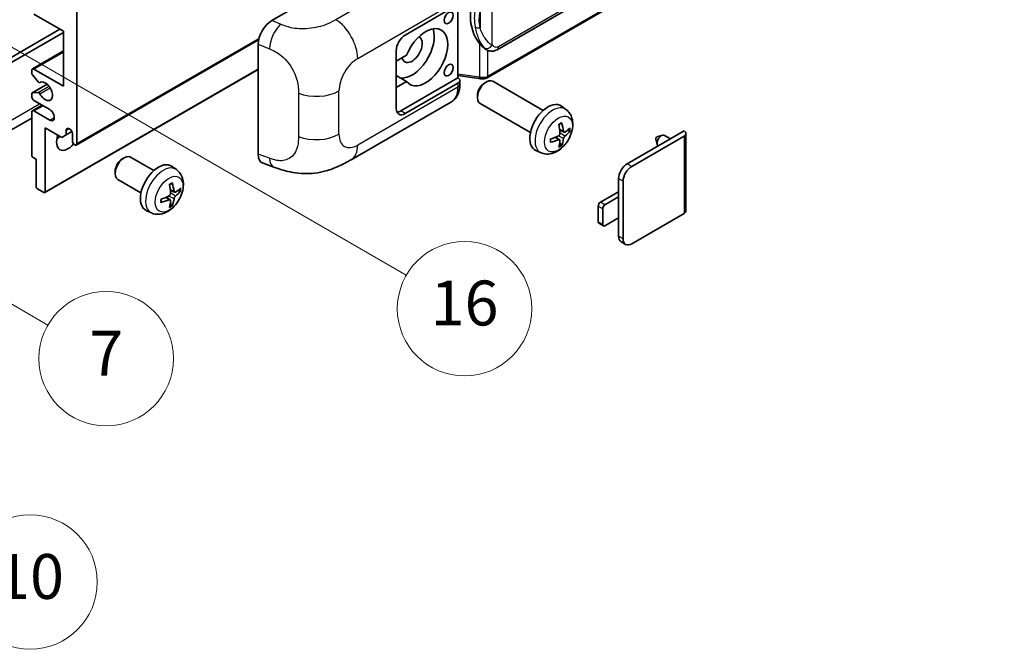
# Model space of a CAD drawing. Units: millimetres. Extents: x -16 to 7678, y 23 to 1147.
# Drawn here: x 337 to 512, y 584 to 697 of the extents above; entities that cross this region are included whole.
import ezdxf

# ---------------------------------------------------------------- set-up
doc = ezdxf.new("R2010")
doc.units = ezdxf.units.MM
for name, color, linetype, lineweight in [('Symbol (TK)', 100, 'Continuous', 18), ('Visible (ISO)', 7, 'Continuous', 35), ('Visible Narrow (ISO)', 7, 'Continuous', 25)]:
    doc.layers.add(name, color=color, linetype=linetype, lineweight=lineweight)
doc.styles.add('Note Text (TK2)', font='MS PGothic.ttf')

# ---------------------------------------------------------------- blocks, each defined once
blk = doc.blocks.new('バルーン5')
at = {"layer": 'Symbol (TK)', "color": 100}
for p, q in [((93.876, 156.612), (91.711, 157.862)), ((94.126, 157.045), (91.711, 157.862)), ((91.711, 157.862), (93.626, 156.179)), ((93.876, 156.612), (100.574, 152.745))]:
    blk.add_line(p, q, dxfattribs=at)
at = {"layer": 'Symbol (TK)'}
blk.add_circle((103.172, 151.245), 3, dxfattribs=at)
at = {"layer": 'Symbol (TK)', "color": 7, "insert": (103.172, 151.233), "char_height": 2, "attachment_point": 5, "style": 'Note Text (TK2)'}
blk.add_mtext('10', dxfattribs=at)
blk = doc.blocks.new('バルーン14')
at = {"layer": 'Symbol (TK)', "color": 100}
for p, q in [((96.492, 167.021), (94.327, 168.271)), ((96.742, 167.454), (94.327, 168.271)), ((94.327, 168.271), (96.242, 166.588)), ((96.492, 167.021), (103.968, 162.704))]:
    blk.add_line(p, q, dxfattribs=at)
at = {"layer": 'Symbol (TK)'}
blk.add_circle((106.567, 161.204), 3, dxfattribs=at)
at = {"layer": 'Symbol (TK)', "color": 7, "insert": (106.567, 161.186), "char_height": 2, "attachment_point": 5, "style": 'Note Text (TK2)'}
blk.add_mtext('7', dxfattribs=at)
blk = doc.blocks.new('バルーン15')
at = {"layer": 'Symbol (TK)', "color": 100}
for p, q in [((102.08, 175.254), (99.915, 176.504)), ((102.33, 175.687), (99.915, 176.504)), ((99.915, 176.504), (101.83, 174.821)), ((102.08, 175.254), (119.959, 164.932))]:
    blk.add_line(p, q, dxfattribs=at)
at = {"layer": 'Symbol (TK)'}
blk.add_circle((122.557, 163.432), 3, dxfattribs=at)
at = {"layer": 'Symbol (TK)', "color": 7, "insert": (122.557, 163.426), "char_height": 2, "attachment_point": 5, "style": 'Note Text (TK2)'}
blk.add_mtext('16', dxfattribs=at)

msp = doc.modelspace()

# ---------------------------------------------------------------- linework, layer by layer
at = {"layer": 'Visible (ISO)'}
for p, q in [((421.7167, 691.1991), (511.7172, 743.161)), ((512.1162, 739.4088), (419.9382, 686.1898)), ((381.5237, 696.3977), (405.7389, 710.3784)), ((346.7455, 698.014), (346.7455, 674.4522)), ((405.3344, 693.8149), (414.735, 699.2424)), ((414.7355, 699.2426), (414.7355, 686.1787)), ((344.3211, 694.5147), (339.0684, 697.5474)), ((296.4399, 667.5703), (343.7151, 694.8647)), ((297.248, 667.1038), (344.3211, 694.2815)), ((344.3211, 684.7168), (344.3211, 694.5147)), ((346.6272, 674.1907), (379.1542, 692.9702)), ((338.7826, 687.7778), (344.3211, 690.9754)), ((379.0704, 672.569), (379.0704, 692.1988)), ((403.7181, 680.7509), (403.7181, 691.0155)), ((419.7936, 691.2125), (419.7721, 691.2249)), ((405.5653, 690.2156), (403.7181, 689.1492)), ((338.6643, 687.0215), (338.6643, 687.5162)), ((339.0684, 687.7495), (344.3211, 684.7168)), ((341.0176, 665.7104), (379.0704, 687.6802)), ((403.7181, 687.3418), (403.7691, 687.3123)), ((403.7181, 687.2829), (403.7691, 687.3123)), ((339.817, 685.4447), (338.788, 686.7059)), ((340.1072, 685.3233), (340.2403, 685.4002)), ((405.5653, 685.5499), (403.7181, 686.6164)), ((403.7181, 684.4835), (405.5653, 685.5499)), ((414.7355, 686.1787), (404.5262, 680.2844)), ((414.7355, 686.6064), (418.4779, 686.0639)), ((414.7355, 686.1787), (414.7627, 686.1618)), ((415.0698, 684.9934), (415.0698, 685.7118)), ((419.4768, 685.2494), (419.824, 685.4497)), ((429.9536, 680.374), (420.9665, 685.5627)), ((338.7353, 683.4835), (341.4214, 685.0343)), ((338.7855, 683.499), (339.8144, 683.5909)), ((414.735, 685.2453), (405.3344, 679.8178)), ((338.6643, 682.8505), (338.6643, 683.3266)), ((341.8968, 680.5177), (339.0684, 682.1506)), ((395.6573, 671.5796), (413.5846, 681.93)), ((418.2073, 683.0505), (418.2074, 682.6497)), ((338.6643, 672.3993), (338.6643, 680.0511)), ((338.7826, 680.3127), (340.5172, 681.3141)), ((339.0684, 680.2844), (341.8968, 678.6514)), ((427.6679, 676.415), (418.6807, 681.6038)), ((434.0126, 680.5377), (433.2129, 681.1214)), ((338.6643, 679.0116), (294.5667, 653.5518)), ((341.0887, 677.2517), (341.0887, 665.8674)), ((344.0383, 675.5487), (341.0887, 677.2517)), ((344.8464, 676.8551), (345.3275, 677.1328)), ((344.8464, 676.8551), (344.8464, 676.0153)), ((344.8464, 676.0153), (345.8346, 676.5858)), ((433.6704, 676.496), (432.9076, 676.8335)), ((434.2265, 676.7993), (434.5873, 676.7115)), ((444.9323, 670.8597), (455.0945, 676.7268)), ((344.8464, 676.0153), (344.0383, 675.5487)), ((345.9374, 674.9188), (345.9374, 676.2252)), ((432.8848, 675.1352), (432.211, 675.627)), ((445.7405, 670.3931), (455.0945, 675.7936)), ((450.0686, 675.271), (450.2861, 674.3063)), ((450.2866, 675.6485), (451.2307, 675.9425)), ((452.653, 675.3172), (451.611, 675.9188)), ((455.4292, 676.2602), (455.4292, 662.4497)), ((429.5556, 672.818), (428.6503, 673.2186)), ((433.1565, 674.2333), (432.9001, 674.5019)), ((339.4724, 671.6528), (338.9067, 671.9794)), ((339.4724, 666.8005), (339.4724, 671.6528)), ((354.827, 671.7189), (355.1742, 671.9192)), ((360.4551, 669.6429), (356.3167, 672.0322)), ((353.5575, 669.52), (353.5576, 669.1192)), ((364.5141, 669.8066), (363.7144, 670.3903)), ((379.9636, 670.9353), (381.861, 670.2605)), ((358.1694, 665.6839), (354.031, 668.0732)), ((443.3969, 664.9342), (443.3969, 668.2002)), ((444.205, 657.4691), (444.205, 667.7336)), ((340.8462, 665.7274), (339.7149, 666.3806)), ((364.1719, 665.7649), (363.4091, 666.1025)), ((364.728, 666.0682), (365.0888, 665.9804)), ((363.3863, 664.4041), (362.7125, 664.8959)), ((440.1644, 664.0011), (443.3969, 665.8674)), ((443.3969, 664.9342), (440.9725, 663.5345)), ((443.3969, 661.2017), (443.3969, 664.9342)), ((360.0571, 662.0869), (359.1518, 662.4875)), ((363.658, 663.5022), (363.4016, 663.7708)), ((439.7604, 660.5018), (439.7604, 663.3012)), ((440.5685, 662.8347), (440.5685, 660.0353)), ((440.9725, 659.802), (443.3969, 661.2017)), ((443.3969, 657.9357), (443.3969, 661.2017)), ((455.0945, 661.9832), (445.7405, 656.5826)), ((440.6868, 659.7737), (439.8787, 660.2402)), ((444.6547, 656.4751), (443.8466, 656.9417))]:
    msp.add_line(p, q, dxfattribs=at)
for centre, major_axis, ratio, start_param, end_param in [((422.617, 697.4279), (0.5232, 7.013), 0.80430597, 0.8807959, 2.44577737), ((381.5401, 693.6061), (-1.7721, -2.9608), 0.58101844, 3.94848943, 5.51262657), ((406.5465, 691.2487), (-2.8, -4.8497), 0.57735027, 0.2499761, 2.6938603), ((408.9709, 689.849), (2.8, 4.8497), 0.57735027, 2.89161655, 8.10395773), ((405.3344, 691.9486), (-1.1429, -1.9795), 0.57735027, 3.92699082, 5.49778714), ((406.5465, 691.2487), (-1.2857, -2.2269), 0.57735027, 5.72188024, 9.47442678), ((339.0684, 687.2829), (-0.2857, 0.4949), 0.57735027, 5.49778714, 7.06858347), ((406.5465, 691.2487), (-2.4286, -4.2064), 0.57735027, 6.10097855, 6.12666207), ((338.9067, 686.8815), (-0.1714, 0.2969), 0.57735027, 0.78539816, 1.8445595), ((339.9357, 685.6202), (0.1714, -0.2969), 0.57735027, 4.98615215, 6.34717957), ((341.0887, 683.7836), (0.9143, -1.5836), 0.57735027, 4.64831773, 9.48877222), ((413.9269, 685.7118), (1.1429, 0), 0.57735027, 5.49778714, 7.03367689), ((419.8236, 683.5832), (-1.1429, -1.9795), 0.57735027, 3.14159265, 6.28318531), ((339.9357, 683.2785), (-0.1714, 0.2969), 0.57735027, 4.64831773, 6.02138592), ((419.4765, 683.7836), (-0.8975, -1.5545), 0.57735027, 3.92675802, 5.49801994), ((338.9067, 683.1866), (-0.1714, 0.2969), 0.57735027, 6.02138592, 7.06858347), ((339.0684, 682.6172), (-0.2857, 0.4949), 0.57735027, 0.78539816, 2.35619449), ((339.0684, 679.8178), (-0.2857, 0.4949), 0.57735027, 5.49778714, 7.06858347), ((341.8968, 679.5845), (0.5714, -0.9897), 0.57735027, 5.49778714, 8.6393798), ((405.3344, 681.6841), (-1.1429, -1.9795), 0.57735027, 5.49778714, 7.06858347), ((404.5262, 682.1506), (-1.1429, -1.9795), 0.57735027, 0.36136712, 0.78539816), ((430.7902, 677.2517), (-2.2857, -3.959), 0.57735027, 3.0796893, 6.34508866), ((345.3919, 676.4658), (-0.3884, 0.6727), 0.57735027, 4.04450246, 6.95107183), ((428.1653, 678.8908), (2.9332, -6.8231), 0.55353421, 0.95931878, 1.19830308), ((427.9396, 678.7605), (-4.4679, 5.9326), 0.59526289, 3.96282307, 4.20180736), ((428.0467, 678.6987), (-7.4236, -0.2184), 0.49462411, 2.44776077, 2.68674507), ((428.0467, 678.9592), (7.4226, -0.2509), 0.65417299, 5.62601221, 5.86499651), ((454.2864, 676.2602), (1.1429, 0), 0.57735027, 5.49778714, 7.06858347), ((345.1293, 675.852), (-1.4286, -2.4744), 0.57735027, 4.99914553, 7.5883573), ((342.7049, 677.2517), (1.4286, 2.4744), 0.57735027, 4.15479015, 4.42563243), ((346.3415, 674.6855), (0.2857, -0.4949), 0.57735027, 3.92699082, 7.06858347), ((428.0583, 678.7053), (-7.3756, -0.8713), 0.55353421, 1.94328958, 2.18227387), ((428.0583, 678.9659), (7.3717, -0.903), 0.59526289, 5.2229706, 5.46195489), ((428.1653, 678.9041), (3.5227, -6.5382), 0.49462411, 0.45484759, 0.69383188), ((427.9396, 678.7738), (-3.9286, 6.3027), 0.65417299, 3.55978145, 3.79876575), ((450.2457, 675.4204), (-0.1286, -0.2227), 0.57735027, 3.70058252, 5.72419544), ((451.0539, 674.9538), (-0.5571, -0.965), 0.57735027, 3.14159265, 6.16066097), ((338.9067, 672.2594), (-0.1714, 0.2969), 0.57735027, 0.78539816, 2.35619449), ((355.1738, 670.0527), (-1.1429, -1.9795), 0.57735027, 3.14159265, 6.28318531), ((354.8267, 670.2531), (-0.8975, -1.5545), 0.57735027, 3.92675802, 5.49801994), ((381.5401, 674.0136), (-1.7827, -2.9813), 0.57333637, 5.51880849, 6.397242), ((361.2917, 666.5206), (-2.2857, -3.959), 0.57735027, 3.0796893, 6.34508866), ((444.9323, 669.0867), (-1.0857, -1.8805), 0.57735027, 3.92699082, 5.49778714), ((445.7405, 668.6201), (1.0857, 1.8805), 0.57735027, 0.78539816, 2.35619449), ((339.7149, 666.6605), (-0.1714, 0.2969), 0.57735027, 0.78539816, 2.35619449), ((358.6668, 668.1597), (2.9332, -6.8231), 0.55353421, 0.95931878, 1.19830308), ((358.4411, 668.0294), (-4.4679, 5.9326), 0.59526289, 3.96282307, 4.20180736), ((358.5482, 667.9676), (-7.4236, -0.2184), 0.49462411, 2.44776077, 2.68674507), ((358.5482, 668.2281), (7.4226, -0.2509), 0.65417299, 5.62601221, 5.86499651), ((340.8462, 666.0073), (0.1714, -0.2969), 0.57735027, 5.49778714, 7.06858347), ((358.5598, 667.9742), (-7.3756, -0.8713), 0.55353421, 1.94328958, 2.18227387), ((358.5598, 668.2348), (7.3717, -0.903), 0.59526289, 5.2229706, 5.46195489), ((358.6668, 668.173), (3.5227, -6.5382), 0.49462411, 0.45484759, 0.69383188), ((358.4411, 668.0427), (-3.9286, 6.3027), 0.65417299, 3.55978145, 3.79876575), ((440.1644, 663.5345), (-0.2857, -0.4949), 0.57735027, 3.92699082, 5.49778714), ((440.9725, 663.068), (0.2857, 0.4949), 0.57735027, 0.78539816, 2.35619449), ((454.2864, 662.4497), (1.1429, 0), 0.57735027, 5.49778714, 6.28318531), ((440.1644, 660.7351), (-0.2857, -0.4949), 0.57735027, 5.49778714, 6.28318531), ((440.9725, 660.2685), (-0.2857, -0.4949), 0.57735027, 5.49778714, 7.06858347), ((444.9323, 658.8222), (-1.0857, -1.8805), 0.57735027, 5.49778714, 6.28318531), ((445.7405, 658.3556), (-1.0857, -1.8805), 0.57735027, 5.49778714, 7.06858347)]:
    msp.add_ellipse(centre, major_axis=major_axis, ratio=ratio, start_param=start_param, end_param=end_param, dxfattribs=at)
for centre in [(413.0721, 696.8826), (413.0721, 687.5512)]:
    msp.add_ellipse(centre, major_axis=(-0.5714, -0.9897), ratio=0.57735027, dxfattribs=at)
for points, knots in [([(419.7723, 691.225), (419.5988, 691.3253), (419.4183, 691.4649), (419.0201, 691.8309), (418.8029, 692.0699), (418.5997, 692.315)], [1.13986773, 1.13986773, 1.13986773, 1.13986773, 1.216302642, 1.216302642, 1.310518917, 1.310518917, 1.310518917, 1.310518917]), ([(419.7936, 691.2125), (419.8821, 691.1614), (419.9785, 691.1139), (420.1901, 691.0317), (420.3054, 690.9971), (420.5566, 690.95), (420.6934, 690.9376), (420.9823, 690.9476), (421.1338, 690.9704), (421.4351, 691.0576), (421.5839, 691.1225), (421.7167, 691.1991)], [-0.11101106, -0.11101106, -0.11101106, -0.11101106, -0.088808848, -0.088808848, -0.066606636, -0.066606636, -0.044404424, -0.044404424, -0.022202212, -0.022202212, 0, 0, 0, 0]), ([(418.4779, 686.0639), (418.5612, 686.0519), (418.6444, 686.042), (418.8095, 686.0268), (418.8915, 686.0216), (419.0534, 686.0158), (419.1333, 686.0153), (419.2904, 686.0193), (419.3676, 686.0239), (419.5188, 686.0383), (419.5929, 686.0482), (419.6652, 686.0611)], [0.855211333, 0.855211333, 0.855211333, 0.855211333, 0.984372553, 0.984372553, 1.113533773, 1.113533773, 1.242694993, 1.242694993, 1.371856212, 1.371856212, 1.501017432, 1.501017432, 1.501017432, 1.501017432]), ([(419.8816, 686.3603), (419.8815, 686.3592), (419.8813, 686.3581), (419.8728, 686.2953), (419.856, 686.2401), (419.8064, 686.1468), (419.7734, 686.1103), (419.7129, 686.0741), (419.6896, 686.0654), (419.6652, 686.0611)], [-0.0778087689, -0.0778087689, -0.0778087689, -0.0778087689, -0.0774791395, -0.0774791395, -0.0585788033, -0.0585788033, -0.0389062325, -0.0389062325, -0.0279382932, -0.0279382932, -0.0279382932, -0.0279382932]), ([(419.7116, 686.0752), (419.7272, 686.0821), (419.7427, 686.0891), (419.7736, 686.1035), (419.7889, 686.1108), (419.8194, 686.1258), (419.8345, 686.1334), (419.8645, 686.149), (419.8794, 686.157), (419.909, 686.1731), (419.9236, 686.1814), (419.9382, 686.1898)], [1.437762728, 1.437762728, 1.437762728, 1.437762728, 1.464369448, 1.464369448, 1.490976168, 1.490976168, 1.517582887, 1.517582887, 1.544189607, 1.544189607, 1.570796327, 1.570796327, 1.570796327, 1.570796327]), ([(413.5846, 681.93), (413.7931, 682.0504), (413.9839, 682.2004), (414.3165, 682.5422), (414.4585, 682.7336), (414.6939, 683.1408), (414.7878, 683.3565), (414.9335, 683.8031), (414.9856, 684.0339), (415.0537, 684.5063), (415.0698, 684.7479), (415.0698, 684.9934)], [-0.785398163, -0.785398163, -0.785398163, -0.785398163, -0.628318531, -0.628318531, -0.471238898, -0.471238898, -0.314159265, -0.314159265, -0.157079633, -0.157079633, 0, 0, 0, 0]), ([(434.0126, 680.5377), (434.2706, 680.3494), (434.4898, 680.1178), (434.8555, 679.5888), (434.99, 679.2884), (435.1929, 678.6088), (435.2348, 678.2297), (435.2266, 677.392), (435.1491, 676.936), (434.8835, 676.0297), (434.6889, 675.5808), (434.2074, 674.742), (433.9217, 674.3518), (433.2632, 673.6501), (432.8901, 673.3386), (432.0627, 672.8556), (431.61, 672.6742), (430.7252, 672.5581), (430.3189, 672.5738), (429.7956, 672.7219), (429.674, 672.7656), (429.5556, 672.818)], [3.98889417, 3.98889417, 3.98889417, 3.98889417, 4.19385403, 4.19385403, 4.4264439, 4.4264439, 4.7238013, 4.7238013, 5.09906125, 5.09906125, 5.49348614, 5.49348614, 5.8833225, 5.8833225, 6.2775903, 6.2775903, 6.65189618, 6.65189618, 6.92355847, 6.92355847, 7.00668012, 7.00668012, 7.00668012, 7.00668012]), ([(432.7663, 677.8382), (432.7837, 677.8505), (432.8011, 677.8625), (432.8487, 677.8945), (432.879, 677.9139), (432.9394, 677.9506), (432.9695, 677.968), (433.0296, 678.0008), (433.0596, 678.0162), (433.1191, 678.0449), (433.1487, 678.0582), (433.1781, 678.0706)], [3.028761595, 3.028761595, 3.028761595, 3.028761595, 3.060101394, 3.060101394, 3.114617864, 3.114617864, 3.169134334, 3.169134334, 3.223650804, 3.223650804, 3.278167274, 3.278167274, 3.278167274, 3.278167274]), ([(433.2041, 678.1817), (433.2089, 678.1674), (433.2119, 678.1516), (433.2132, 678.1248), (433.2107, 678.1095), (433.2015, 678.0884), (433.1931, 678.0787), (433.1821, 678.0724), (433.1802, 678.0714), (433.1781, 678.0706)], [0.0145600729, 0.0145600729, 0.0145600729, 0.0145600729, 0.0187226824, 0.0187226824, 0.0234298311, 0.0234298311, 0.0280690561, 0.0280690561, 0.028985175, 0.028985175, 0.028985175, 0.028985175]), ([(433.8231, 676.5184), (433.7931, 676.4994), (433.7607, 676.4873), (433.7001, 676.4837), (433.6718, 676.4921), (433.6261, 676.5241), (433.6056, 676.5498), (433.5804, 676.6073), (433.5729, 676.6355), (433.5687, 676.6653)], [0, 0, 0, 0, 0.0125039067, 0.0125039067, 0.0250078135, 0.0250078135, 0.0375277995, 0.0375277995, 0.0466766392, 0.0466766392, 0.0466766392, 0.0466766392]), ([(434.763, 676.758), (434.756, 676.7484), (434.7452, 676.7387), (434.7213, 676.7235), (434.7035, 676.716), (434.6706, 676.7077), (434.6498, 676.7054), (434.6179, 676.7061), (434.6016, 676.7081), (434.5873, 676.7115)], [0.0145600729, 0.0145600729, 0.0145600729, 0.0145600729, 0.0187226824, 0.0187226824, 0.0234298311, 0.0234298311, 0.0280690561, 0.0280690561, 0.0318102328, 0.0318102328, 0.0318102328, 0.0318102328]), ([(431.2749, 674.7742), (431.2752, 674.772), (431.2754, 674.7698), (431.2754, 674.7572), (431.2712, 674.7451), (431.2576, 674.7265), (431.2456, 674.7168), (431.2217, 674.7044), (431.2065, 674.6992), (431.1917, 674.6962)], [0.0455535579, 0.0455535579, 0.0455535579, 0.0455535579, 0.0464696768, 0.0464696768, 0.0511089018, 0.0511089018, 0.0558160505, 0.0558160505, 0.05997866, 0.05997866, 0.05997866, 0.05997866]), ([(431.275, 674.7742), (431.2709, 674.8058), (431.2677, 674.8381), (431.2628, 674.9041), (431.2611, 674.9377), (431.2595, 675.0061), (431.2595, 675.041), (431.2611, 675.1117), (431.2628, 675.1475), (431.2666, 675.2048), (431.2683, 675.2259), (431.2703, 675.2471)], [1.434221706, 1.434221706, 1.434221706, 1.434221706, 1.488738176, 1.488738176, 1.543254646, 1.543254646, 1.597771116, 1.597771116, 1.652287586, 1.652287586, 1.683627385, 1.683627385, 1.683627385, 1.683627385]), ([(432.9417, 676.3032), (432.9432, 676.2614), (432.9374, 676.2138), (432.9102, 676.1194), (432.8888, 676.0727), (432.8383, 675.9919), (432.8058, 675.9526), (432.7434, 675.8971), (432.7152, 675.8775), (432.6873, 675.8627)], [0, 0, 0, 0, 0.0124997785, 0.0124997785, 0.0249995571, 0.0249995571, 0.0375236714, 0.0375236714, 0.0466766062, 0.0466766062, 0.0466766062, 0.0466766062]), ([(432.6873, 675.1386), (432.7243, 675.1536), (432.7626, 675.1622), (432.8308, 675.1615), (432.8606, 675.1522), (432.9052, 675.1208), (432.9231, 675.0967), (432.9399, 675.044), (432.9428, 675.0185), (432.9417, 674.9918)], [0, 0, 0, 0, 0.0125039067, 0.0125039067, 0.0250078135, 0.0250078135, 0.0375277995, 0.0375277995, 0.0466766392, 0.0466766392, 0.0466766392, 0.0466766392]), ([(433.5687, 675.3538), (433.5742, 675.3915), (433.586, 675.4357), (433.6206, 675.5257), (433.6436, 675.5716), (433.693, 675.653), (433.7228, 675.6939), (433.7769, 675.7542), (433.8005, 675.7765), (433.8231, 675.7944)], [0, 0, 0, 0, 0.0124997785, 0.0124997785, 0.0249995571, 0.0249995571, 0.0375236714, 0.0375236714, 0.0466766062, 0.0466766062, 0.0466766062, 0.0466766062]), ([(433.1565, 674.2333), (433.1666, 674.2227), (433.1766, 674.2096), (433.1931, 674.1823), (433.2015, 674.1631), (433.2107, 674.1305), (433.2132, 674.1113), (433.2119, 674.083), (433.2089, 674.0688), (433.2041, 674.0579)], [0.0427285001, 0.0427285001, 0.0427285001, 0.0427285001, 0.0464696768, 0.0464696768, 0.0511089018, 0.0511089018, 0.0558160505, 0.0558160505, 0.05997866, 0.05997866, 0.05997866, 0.05997866]), ([(395.6573, 671.5796), (394.9904, 671.1947), (394.2044, 670.7618), (392.7071, 670.0914), (391.9707, 669.8096), (390.557, 669.4059), (389.8833, 669.2649), (388.5476, 669.108), (387.8764, 669.0878), (386.5707, 669.139), (385.9245, 669.2099), (384.1041, 669.5109), (382.911, 669.8871), (381.861, 670.2605)], [0, 0, 0, 0, 0.24648635, 0.24648635, 0.47055558, 0.47055558, 0.64899431, 0.64899431, 0.82358511, 0.82358511, 1.00416753, 1.00416753, 1.34397561, 1.34397561, 1.34397561, 1.34397561]), ([(364.5141, 669.8066), (364.7721, 669.6183), (364.9913, 669.3867), (365.357, 668.8577), (365.4916, 668.5573), (365.6944, 667.8777), (365.7363, 667.4986), (365.7281, 666.6609), (365.6506, 666.2049), (365.385, 665.2986), (365.1904, 664.8497), (364.7089, 664.0109), (364.4232, 663.6207), (363.7647, 662.919), (363.3916, 662.6075), (362.5642, 662.1245), (362.1115, 661.9431), (361.2267, 661.827), (360.8204, 661.8427), (360.2971, 661.9908), (360.1756, 662.0345), (360.0571, 662.0869)], [5.5596905, 5.5596905, 5.5596905, 5.5596905, 5.76465035, 5.76465035, 5.99724023, 5.99724023, 6.29459763, 6.29459763, 6.66985758, 6.66985758, 7.06428247, 7.06428247, 7.45411883, 7.45411883, 7.84838663, 7.84838663, 8.22269251, 8.22269251, 8.4943548, 8.4943548, 8.57747644, 8.57747644, 8.57747644, 8.57747644]), ([(363.2678, 667.1071), (363.2852, 667.1194), (363.3026, 667.1314), (363.3502, 667.1634), (363.3805, 667.1828), (363.4409, 667.2195), (363.471, 667.2369), (363.5311, 667.2697), (363.5611, 667.2851), (363.6206, 667.3138), (363.6502, 667.3272), (363.6796, 667.3395)], [4.599557922, 4.599557922, 4.599557922, 4.599557922, 4.630897721, 4.630897721, 4.685414191, 4.685414191, 4.739930661, 4.739930661, 4.794447131, 4.794447131, 4.848963601, 4.848963601, 4.848963601, 4.848963601]), ([(363.7056, 667.4506), (363.7104, 667.4363), (363.7135, 667.4205), (363.7147, 667.3937), (363.7123, 667.3784), (363.703, 667.3573), (363.6946, 667.3476), (363.6836, 667.3413), (363.6817, 667.3403), (363.6796, 667.3395)], [0.0145600729, 0.0145600729, 0.0145600729, 0.0145600729, 0.0187226824, 0.0187226824, 0.0234298311, 0.0234298311, 0.0280690561, 0.0280690561, 0.028985175, 0.028985175, 0.028985175, 0.028985175]), ([(365.2645, 666.0269), (365.2575, 666.0173), (365.2467, 666.0076), (365.2228, 665.9924), (365.205, 665.9849), (365.1721, 665.9766), (365.1513, 665.9743), (365.1194, 665.975), (365.1031, 665.977), (365.0888, 665.9804)], [0.0145600729, 0.0145600729, 0.0145600729, 0.0145600729, 0.0187226824, 0.0187226824, 0.0234298311, 0.0234298311, 0.0280690561, 0.0280690561, 0.0318102328, 0.0318102328, 0.0318102328, 0.0318102328]), ([(361.7765, 664.0431), (361.7724, 664.0747), (361.7692, 664.107), (361.7643, 664.173), (361.7627, 664.2066), (361.761, 664.275), (361.761, 664.3099), (361.7626, 664.3806), (361.7643, 664.4164), (361.7681, 664.4737), (361.7698, 664.4948), (361.7718, 664.516)], [3.005018033, 3.005018033, 3.005018033, 3.005018033, 3.059534503, 3.059534503, 3.114050973, 3.114050973, 3.168567443, 3.168567443, 3.223083913, 3.223083913, 3.254423712, 3.254423712, 3.254423712, 3.254423712]), ([(363.4432, 665.5721), (363.4447, 665.5303), (363.4389, 665.4827), (363.4117, 665.3883), (363.3903, 665.3415), (363.3397, 665.2608), (363.3072, 665.2214), (363.2449, 665.166), (363.2167, 665.1464), (363.1888, 665.1316)], [0, 0, 0, 0, 0.0125039067, 0.0125039067, 0.0250078135, 0.0250078135, 0.0375277995, 0.0375277995, 0.0466766392, 0.0466766392, 0.0466766392, 0.0466766392]), ([(363.1888, 664.4075), (363.2257, 664.4225), (363.2641, 664.4311), (363.3323, 664.4304), (363.362, 664.4211), (363.4067, 664.3898), (363.4245, 664.3656), (363.4414, 664.313), (363.4443, 664.2874), (363.4432, 664.2607)], [0, 0, 0, 0, 0.0124997785, 0.0124997785, 0.0249995571, 0.0249995571, 0.0375236714, 0.0375236714, 0.0466766062, 0.0466766062, 0.0466766062, 0.0466766062]), ([(364.3246, 665.7873), (364.2947, 665.7683), (364.2623, 665.7563), (364.2016, 665.7526), (364.1733, 665.761), (364.1276, 665.793), (364.1071, 665.8186), (364.0819, 665.8761), (364.0744, 665.9044), (364.0702, 665.9342)], [0, 0, 0, 0, 0.0124997785, 0.0124997785, 0.0249995571, 0.0249995571, 0.0375236714, 0.0375236714, 0.0466766062, 0.0466766062, 0.0466766062, 0.0466766062]), ([(364.0702, 664.6227), (364.0757, 664.6604), (364.0875, 664.7046), (364.1222, 664.7947), (364.1451, 664.8406), (364.1946, 664.922), (364.2244, 664.9628), (364.2784, 665.0231), (364.302, 665.0454), (364.3246, 665.0633)], [0, 0, 0, 0, 0.0125039067, 0.0125039067, 0.0250078135, 0.0250078135, 0.0375277995, 0.0375277995, 0.0466766392, 0.0466766392, 0.0466766392, 0.0466766392]), ([(361.7764, 664.0431), (361.7767, 664.0409), (361.7769, 664.0387), (361.7769, 664.0261), (361.7727, 664.014), (361.7591, 663.9954), (361.7471, 663.9857), (361.7232, 663.9733), (361.708, 663.9681), (361.6932, 663.9651)], [0.0455535579, 0.0455535579, 0.0455535579, 0.0455535579, 0.0464696768, 0.0464696768, 0.0511089018, 0.0511089018, 0.0558160505, 0.0558160505, 0.05997866, 0.05997866, 0.05997866, 0.05997866]), ([(363.658, 663.5022), (363.6681, 663.4916), (363.6781, 663.4785), (363.6946, 663.4512), (363.703, 663.432), (363.7123, 663.3994), (363.7147, 663.3802), (363.7135, 663.3519), (363.7104, 663.3377), (363.7056, 663.3268)], [0.0427285001, 0.0427285001, 0.0427285001, 0.0427285001, 0.0464696768, 0.0464696768, 0.0511089018, 0.0511089018, 0.0558160505, 0.0558160505, 0.05997866, 0.05997866, 0.05997866, 0.05997866])]:
    msp.add_open_spline(points, degree=3, knots=knots, dxfattribs=at)
at = {"layer": 'Visible Narrow (ISO)'}
for p, q in [((511.9539, 743.6842), (421.9534, 691.7223)), ((512.2345, 739.6704), (420.0565, 686.4514)), ((410.9444, 706.938), (392.9411, 696.5439)), ((420.8647, 691.9861), (420.8647, 702.3788)), ((396.8407, 689.6296), (414.735, 699.9608)), ((418.6795, 698.0893), (418.6795, 695.1258)), ((383.0945, 695.733), (381.5237, 696.3977)), ((346.7455, 674.4522), (379.2066, 693.1936)), ((418.5997, 692.315), (418.5997, 686.3003)), ((339.0684, 687.7495), (344.3211, 690.7822)), ((379.0704, 692.1988), (381.0927, 691.343)), ((420.0565, 686.4514), (420.0565, 691.0838)), ((341.0887, 665.8674), (379.0704, 687.7961)), ((340.1178, 685.3302), (340.2347, 685.3977)), ((418.5997, 686.3003), (414.7355, 686.8604)), ((338.7855, 683.499), (341.4306, 685.0261)), ((339.8144, 683.5909), (341.7371, 684.701)), ((340.1177, 683.3583), (341.9425, 684.4118)), ((393.5011, 676.1237), (393.5011, 683.8451)), ((414.735, 684.5268), (396.8407, 674.1955)), ((414.735, 685.2453), (414.735, 684.5268)), ((386.2651, 683.4428), (386.2651, 675.7214)), ((295.6318, 655.9061), (340.0785, 681.5674)), ((339.0684, 680.2844), (340.6846, 681.2175)), ((405.3344, 679.8178), (404.5262, 680.2844)), ((341.8968, 678.6514), (342.7049, 679.1179)), ((433.5687, 676.6653), (432.892, 676.9899)), ((432.6873, 675.1386), (432.0678, 675.5623)), ((433.5687, 675.3538), (432.6108, 675.8225)), ((433.8231, 675.7944), (432.9382, 676.3896)), ((455.0945, 675.7936), (455.0945, 661.9832)), ((381.0927, 671.8498), (379.0704, 672.569)), ((445.7405, 670.3931), (444.9323, 670.8597)), ((443.3969, 668.2002), (444.205, 667.7336)), ((364.0702, 665.9342), (363.3935, 666.2588)), ((363.1888, 664.4075), (362.5693, 664.8312)), ((364.0702, 664.6227), (363.1123, 665.0914)), ((364.3246, 665.0633), (363.4397, 665.6585)), ((439.7604, 663.3012), (440.5685, 662.8347)), ((440.9725, 663.5345), (440.1644, 664.0011)), ((440.5685, 660.0353), (439.7604, 660.5018)), ((444.205, 657.4691), (443.3969, 657.9357))]:
    msp.add_line(p, q, dxfattribs=at)
for centre, major_axis, ratio, start_param, end_param in [((392.8001, 691.9624), (2.8571, -4.9487), 0.57735027, 0.78539816, 2.32128791), ((383.0099, 692.9841), (1.3362, 3.1575), 0.4365316, 0.72579055, 2.28992769), ((418.5997, 695.784), (1.123, 0.2121), 0.5793106, 3.81307618, 4.67404159), ((420.0565, 692.4527), (-0.8315, -0.7841), 0.80454456, 0.23657486, 1.80737118), ((421.1453, 692.1889), (0.5714, -0.9897), 0.57735027, 0, 0.78539816), ((396.8407, 685.7733), (2.3615, 4.0902), 0.57735027, 0.78539816, 2.35619449), ((418.5599, 686.6294), (-0.082, -0.5655), 0.18304246, 0, 0.97643306), ((418.4403, 687.3413), (-2.28, 0.3684), 0.43824712, 1.71130801, 2.32378712), ((418.4403, 687.3845), (-2.2857, 0), 0.57735027, 2.25308861, 2.35619449), ((419.6525, 686.6847), (0.2857, -0.4949), 0.57735027, 0, 0.78539816), ((389.4605, 686.178), (-5.7143, 0), 0.57735027, 0.97738438, 2.35619449), ((410.8073, 686.9248), (2.7404, -5.0155), 0.56100804, 0.01320599, 0.79860416), ((413.9269, 684.9934), (1.1429, 0), 0.57735027, 5.49778714, 6.28318531), ((431.646, 676.7576), (2.2328, 3.8673), 0.57735027, 6.22128195, 9.48668132), ((432.9774, 675.9889), (-1.2728, -2.2045), 0.57735027, 3.80068814, 4.05329349), ((432.9277, 676.0176), (-1.1847, -2.0519), 0.57735027, 2.21917009, 2.42536283), ((432.9774, 675.9889), (1.2728, 2.2045), 0.57735027, 5.37148447, 5.62408982), ((389.4605, 678.4565), (5.7143, 0), 0.57735027, 4.11897703, 5.49778714), ((396.8407, 678.0518), (-2.3615, -4.0902), 0.57735027, 5.49778714, 7.06858347), ((432.9774, 675.9889), (-1.2728, -2.2045), 0.57735027, 5.37148447, 5.62408982), ((392.8001, 676.5284), (2.8571, -4.9487), 0.57735027, 0, 0.78539816), ((432.9774, 675.9889), (1.2728, 2.2045), 0.57735027, 3.80068814, 4.05329349), ((432.9277, 676.0176), (-1.1847, -2.0519), 0.57735027, 0.71622982, 0.92242257), ((383.0099, 673.4908), (-1.1489, -3.2303), 0.47609055, 5.40475179, 6.28318531), ((362.1475, 666.0265), (2.2328, 3.8673), 0.57735027, 6.22128195, 9.48668132), ((363.4789, 665.2578), (-1.2728, -2.2045), 0.57735027, 3.80068814, 4.05329349), ((363.4292, 665.2865), (-1.1847, -2.0519), 0.57735027, 2.21917009, 2.42536283), ((363.4789, 665.2578), (1.2728, 2.2045), 0.57735027, 5.37148447, 5.62408982), ((363.4789, 665.2578), (-1.2728, -2.2045), 0.57735027, 5.37148447, 5.62408982), ((363.4789, 665.2578), (1.2728, 2.2045), 0.57735027, 3.80068814, 4.05329349), ((363.4292, 665.2865), (-1.1847, -2.0519), 0.57735027, 0.71622982, 0.92242257)]:
    msp.add_ellipse(centre, major_axis=major_axis, ratio=ratio, start_param=start_param, end_param=end_param, dxfattribs=at)
for centre in [(432.6731, 676.1646), (363.1746, 665.4335)]:
    msp.add_ellipse(centre, major_axis=(-1.7536, -3.0374), ratio=0.57735027, dxfattribs=at)
for points, knots in [([(417.797, 698.3913), (417.7063, 697.8854), (417.6595, 697.3775), (417.6501, 696.3156), (417.6967, 695.7603), (417.797, 695.2132)], [-0.318622721, -0.318622721, -0.318622721, -0.318622721, -0.167312443, -0.167312443, 0, 0, 0, 0]), ([(418.6795, 695.1258), (418.583, 695.6363), (418.5381, 696.1557), (418.5472, 697.1471), (418.5923, 697.6205), (418.6795, 698.0893)], [0, 0, 0, 0, 0.167312443, 0.167312443, 0.318622721, 0.318622721, 0.318622721, 0.318622721]), ([(392.9411, 696.5439), (392.5077, 696.2936), (391.9874, 696.0015), (391.3202, 695.7375), (390.4068, 695.376), (389.2448, 695.0793), (388.0787, 694.969), (386.9641, 694.8636), (385.8321, 694.926), (384.9202, 695.1224), (384.2066, 695.2761), (383.6145, 695.5129), (383.0945, 695.733)], [0, 0, 0, 0, 0.21270217, 0.21270217, 0.21270217, 0.50389399, 0.50389399, 0.50389399, 0.78220336, 0.78220336, 0.78220336, 1, 1, 1, 1]), ([(417.797, 695.2132), (417.9286, 694.4953), (418.1434, 693.7906), (418.6843, 692.5318), (419.002, 691.9515), (419.3961, 691.5337)], [-0.42564821, -0.42564821, -0.42564821, -0.42564821, -0.2061269, -0.2061269, 0, 0, 0, 0]), ([(420.8647, 691.9861), (420.3847, 692.2331), (419.9366, 692.7123), (419.1789, 693.8095), (418.8692, 694.4585), (418.6795, 695.1258)], [0, 0, 0, 0, 0.2061269, 0.2061269, 0.42564821, 0.42564821, 0.42564821, 0.42564821]), ([(381.0927, 691.343), (381.775, 691.0543), (382.5186, 690.7054), (383.2317, 690.1247), (384.1642, 689.3652), (385.0294, 688.22), (385.5604, 687.0315), (385.9662, 686.1231), (386.1732, 685.2111), (386.2353, 684.4358), (386.2638, 684.0804), (386.2651, 683.7509), (386.2651, 683.4428)], [0, 0, 0, 0, 0.26559079, 0.26559079, 0.26559079, 0.61290113, 0.61290113, 0.61290113, 0.8783338, 0.8783338, 0.8783338, 1, 1, 1, 1]), ([(419.3961, 691.5337), (419.4981, 691.4255), (419.6133, 691.3244), (419.7629, 691.2306), (419.7781, 691.2215), (419.7936, 691.2125)], [-0.1703054541, -0.1703054541, -0.1703054541, -0.1703054541, -0.1169478546, -0.1169478546, -0.1110110598, -0.1110110598, -0.1110110598, -0.1110110598]), ([(421.9534, 691.7223), (421.8683, 691.6732), (421.7828, 691.6426), (421.4849, 691.5898), (421.3, 691.6554), (421.0389, 691.819), (420.9475, 691.8983), (420.8647, 691.9861)], [0, 0, 0, 0, 0.031575695, 0.031575695, 0.116947855, 0.116947855, 0.170305454, 0.170305454, 0.170305454, 0.170305454]), ([(386.2651, 675.7214), (386.2651, 675.1648), (386.2526, 674.5452), (386.1074, 673.9457), (385.8862, 673.0322), (385.3575, 672.2168), (384.591, 671.7792), (383.9456, 671.4108), (383.1674, 671.3271), (382.3973, 671.4682), (381.9516, 671.5499), (381.512, 671.7006), (381.0927, 671.8498)], [0, 0, 0, 0, 0.21983104, 0.21983104, 0.21983104, 0.55477785, 0.55477785, 0.55477785, 0.83679083, 0.83679083, 0.83679083, 1, 1, 1, 1])]:
    msp.add_open_spline(points, degree=3, knots=knots, dxfattribs=at)

# ---------------------------------------------------------------- block references
at = {"layer": 'Symbol (TK)', "xscale": 4, "yscale": 4, "zscale": 4}
for name in ['バルーン15', 'バルーン14', 'バルーン5']:
    msp.add_blockref(name, (-74.316, -8.7205), dxfattribs=at)

doc.saveas('drawing.dxf')
